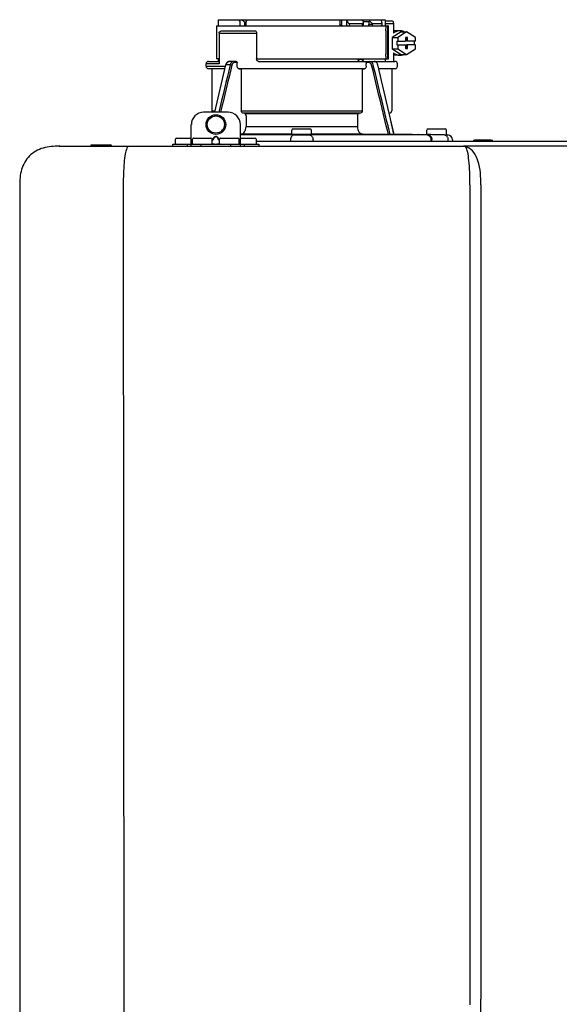
# Model space of a CAD drawing. Units: inches. Extents: x -78 to 51, y 5 to 92.
# Drawn here: x -11 to -2, y 62 to 78 of the extents above; entities that cross this region are included whole.
import ezdxf

# ---------------------------------------------------------------- set-up
doc = ezdxf.new("R2010")
doc.units = ezdxf.units.IN
doc.header["$MEASUREMENT"] = 0

# ---------------------------------------------------------------- blocks, each defined once
blk = doc.blocks.new('NPE-A2 (180-210-240)')
at = {"linetype": 'Continuous'}
for p, q in [((0.745, 30.858), (0.745, 30.759)), ((0.745, 30.858), (1.12, 30.858)), ((1.126, 30.858), (3.045, 30.858)), ((2.7, 30.858), (2.7, 30.779)), ((2.723, 30.858), (2.723, 30.779)), ((2.807, 30.842), (2.8, 30.858)), ((2.807, 30.842), (2.807, 30.779)), ((3.048, 30.855), (3.052, 30.858)), ((3.052, 30.858), (3.426, 30.858)), ((3.357, 30.858), (3.365, 30.842)), ((3.426, 30.858), (3.426, 30.759)), ((3.426, 30.838), (3.541, 30.838)), ((0.718, 30.759), (0.718, 30.227)), ((0.718, 30.759), (3.478, 30.759)), ((0.805, 30.68), (1.333, 30.68)), ((1.166, 30.818), (1.158, 30.829)), ((2.855, 30.798), (2.855, 30.779)), ((2.855, 30.798), (3.063, 30.798)), ((3.063, 30.779), (3.063, 30.798)), ((3.075, 30.829), (3.164, 30.829)), ((3.077, 30.779), (3.076, 30.819)), ((3.164, 30.829), (3.163, 30.779)), ((3.221, 30.798), (3.221, 30.779)), ((3.221, 30.798), (3.371, 30.798)), ((3.376, 30.779), (3.376, 30.807)), ((3.426, 30.798), (3.558, 30.798)), ((3.438, 30.68), (3.438, 30.306)), ((3.463, 30.68), (3.463, 30.306)), ((3.478, 30.227), (3.478, 30.759)), ((3.558, 30.798), (3.558, 30.641)), ((3.664, 30.68), (3.558, 30.68)), ((0.756, 30.641), (0.756, 30.148)), ((0.756, 30.641), (1.361, 30.641)), ((1.361, 30.641), (1.361, 30.227)), ((3.682, 30.665), (3.541, 30.574)), ((3.541, 30.574), (3.541, 30.392)), ((3.541, 30.574), (3.628, 30.574)), ((3.77, 30.665), (3.628, 30.574)), ((3.628, 30.574), (3.628, 30.513)), ((3.682, 30.665), (3.77, 30.665)), ((3.752, 30.572), (3.752, 30.513)), ((3.787, 30.572), (3.752, 30.572)), ((3.911, 30.574), (3.77, 30.665)), ((3.77, 30.572), (3.77, 30.513)), ((3.787, 30.513), (3.787, 30.572)), ((3.911, 30.513), (3.911, 30.574)), ((3.541, 30.392), (3.682, 30.301)), ((3.541, 30.392), (3.628, 30.392)), ((3.611, 30.513), (3.611, 30.453)), ((3.611, 30.513), (3.752, 30.513)), ((3.611, 30.453), (3.752, 30.453)), ((3.628, 30.453), (3.628, 30.392)), ((3.628, 30.392), (3.77, 30.301)), ((3.752, 30.453), (3.752, 30.394)), ((3.752, 30.394), (3.787, 30.394)), ((3.911, 30.513), (3.77, 30.513)), ((3.77, 30.394), (3.77, 30.453)), ((3.911, 30.453), (3.77, 30.453)), ((3.77, 30.301), (3.911, 30.392)), ((3.787, 30.394), (3.787, 30.453)), ((3.893, 30.513), (3.893, 30.453)), ((3.911, 30.392), (3.911, 30.453)), ((0.756, 30.227), (0.718, 30.227)), ((0.745, 30.227), (0.745, 30.187)), ((1.361, 30.227), (3.478, 30.227)), ((2.993, 30.226), (3.075, 30.226)), ((3.426, 30.227), (3.426, 30.187)), ((3.558, 30.325), (3.558, 30.187)), ((3.664, 30.286), (3.558, 30.286)), ((3.682, 30.301), (3.77, 30.301)), ((0.548, 30.11), (0.548, 30.148)), ((0.756, 30.148), (0.548, 30.148)), ((0.548, 30.11), (0.858, 30.11)), ((0.587, 30.187), (0.756, 30.187)), ((0.849, 30.07), (0.587, 30.07)), ((0.639, 30.07), (0.587, 30.07)), ((0.639, 30.07), (0.639, 29.396)), ((0.849, 30.07), (0.639, 30.07)), ((0.863, 30.132), (0.686, 29.371)), ((0.691, 29.371), (0.868, 30.131)), ((0.866, 30.14), (0.863, 30.132)), ((0.868, 30.131), (0.869, 30.134)), ((0.936, 30.134), (0.869, 30.134)), ((1.034, 30.187), (0.921, 30.187)), ((1.048, 30.168), (1.003, 30.168)), ((1.048, 30.11), (1.048, 30.168)), ((3.095, 30.07), (1.076, 30.07)), ((1.076, 30.07), (1.113, 30.07)), ((1.113, 30.07), (1.113, 29.396)), ((3.058, 30.07), (1.113, 30.07)), ((1.389, 30.187), (3.584, 30.187)), ((3.058, 30.07), (3.058, 29.396)), ((3.058, 30.07), (3.095, 30.07)), ((3.168, 30.168), (3.119, 30.168)), ((3.123, 30.11), (3.123, 30.148)), ((3.308, 30.132), (3.305, 30.14)), ((3.569, 29.013), (3.308, 30.132)), ((3.584, 30.07), (3.322, 30.07)), ((3.532, 30.07), (3.532, 29.396)), ((3.623, 30.11), (3.623, 30.148)), ((0.903, 29.371), (0.509, 29.371)), ((0.639, 29.396), (0.692, 29.396)), ((1.113, 29.396), (3.058, 29.396)), ((3.032, 29.356), (1.139, 29.356)), ((1.164, 29.353), (1.139, 29.356)), ((1.164, 29.353), (3.007, 29.353)), ((1.19, 29.314), (1.19, 29.141)), ((2.981, 29.314), (2.981, 29.141)), ((3.032, 29.356), (3.007, 29.353)), ((3.496, 29.356), (3.489, 29.356)), ((3.496, 29.356), (3.489, 29.356)), ((0.311, 28.827), (0.311, 29.174)), ((1.1, 28.827), (1.1, 29.174)), ((1.19, 29.141), (2.981, 29.141)), ((1.948, 29.103), (2.224, 29.103)), ((3.567, 29.022), (3.523, 29.212)), ((4.116, 29.103), (4.392, 29.103)), ((0.055, 28.867), (0.055, 28.938)), ((0.075, 28.957), (0.311, 28.957)), ((0.331, 28.867), (0.331, 28.938)), ((0.351, 28.957), (0.627, 28.957)), ((0.669, 28.961), (0.647, 28.929)), ((0.674, 28.957), (0.647, 28.917)), ((0.647, 28.867), (0.647, 28.938)), ((0.709, 28.98), (0.702, 28.98)), ((0.709, 28.975), (0.702, 28.975)), ((0.765, 28.917), (0.737, 28.957)), ((0.765, 28.929), (0.743, 28.961)), ((0.765, 28.867), (0.765, 28.938)), ((0.785, 28.957), (1.061, 28.957)), ((1.08, 28.867), (1.08, 28.938)), ((1.106, 29.022), (1.1, 29.022)), ((1.1, 29.012), (1.641, 29.012)), ((1.1, 29.012), (1.928, 29.012)), ((1.1, 28.957), (1.336, 28.957)), ((1.928, 29.022), (1.106, 29.022)), ((1.356, 28.867), (1.356, 28.938)), ((1.928, 29.012), (1.682, 29.012)), ((1.928, 29.012), (1.928, 29.083)), ((2.243, 29.012), (1.928, 29.012)), ((2.243, 29.012), (2.243, 29.083)), ((3.065, 29.022), (2.243, 29.022)), ((2.489, 29.012), (2.243, 29.012)), ((2.243, 29.012), (3.492, 29.012)), ((2.53, 29.012), (4.088, 29.012)), ((3.478, 29.012), (3.065, 29.022)), ((3.577, 29.012), (3.492, 29.012)), ((3.567, 29.022), (3.842, 29.017)), ((3.569, 29.012), (3.569, 29.013)), ((3.577, 29.012), (4.136, 29.012)), ((3.842, 29.017), (3.842, 29.017)), ((3.842, 29.017), (3.843, 29.017)), ((3.843, 29.017), (3.845, 29.017)), ((3.845, 29.017), (3.859, 29.017)), ((3.859, 29.017), (3.859, 29.017)), ((3.859, 29.017), (3.923, 29.016)), ((3.923, 29.016), (3.939, 29.015)), ((3.939, 29.015), (3.953, 29.015)), ((3.955, 29.015), (3.953, 29.015)), ((3.956, 29.015), (3.955, 29.015)), ((3.956, 29.015), (4.096, 29.013)), ((3.956, 29.015), (3.956, 29.015)), ((4.096, 29.012), (4.096, 29.083)), ((4.146, 29.012), (4.106, 29.012)), ((4.106, 29.012), (4.12, 29.012)), ((4.381, 29.008), (4.405, 29.007)), ((4.405, 29.007), (4.41, 29.007)), ((4.409, 29.007), (4.433, 29.007)), ((4.41, 29.007), (4.415, 29.007)), ((4.412, 29.012), (4.412, 29.083)), ((4.415, 29.007), (4.428, 29.007)), ((4.428, 29.007), (4.432, 29.007)), ((4.432, 29.007), (4.433, 29.007)), ((4.433, 29.007), (4.432, 29.007)), ((-1.815, 28.827), (4.683, 28.827)), ((-1.803, 28.827), (-1.809, 28.827)), ((-1.297, 28.827), (-1.297, 28.847)), ((-1.297, 28.847), (-0.995, 28.847)), ((0.016, 28.827), (0.016, 28.859)), ((0.016, 28.859), (1.396, 28.859)), ((0.252, 28.827), (0.252, 28.859)), ((0.469, 28.827), (0.469, 28.859)), ((0.646, 28.863), (0.674, 28.863)), ((0.702, 28.861), (0.709, 28.861)), ((0.737, 28.863), (0.766, 28.863)), ((0.942, 28.859), (0.942, 28.827)), ((1.159, 28.859), (1.159, 28.827)), ((1.356, 28.906), (11.094, 28.906)), ((1.396, 28.859), (1.396, 28.827)), ((1.904, 28.929), (1.904, 28.906)), ((2.267, 28.906), (2.267, 28.929)), ((4.164, 28.906), (4.164, 28.933)), ((4.175, 28.906), (4.175, 28.933)), ((4.435, 28.929), (4.435, 28.906)), ((4.51, 28.928), (4.51, 28.906)), ((7.767, 28.827), (4.689, 28.827)), ((4.861, 28.926), (5.137, 28.926)), ((-2.447, 28.196), (-2.447, 2.058)), ((-0.782, 28.207), (-0.761, 2.069)), ((4.787, 28.207), (4.787, 15.04)), ((4.966, 28.206), (4.966, 15.129))]:
    blk.add_line(p, q, dxfattribs=at)
for points in [[(0.921, 30.187), (0.915, 30.187), (0.906, 30.185), (0.897, 30.181), (0.889, 30.175), (0.882, 30.168), (0.875, 30.16), (0.87, 30.151), (0.866, 30.14)], [(3.305, 30.14), (3.301, 30.151), (3.296, 30.161), (3.289, 30.169), (3.282, 30.176), (3.274, 30.181), (3.265, 30.185), (3.256, 30.187), (3.25, 30.187)]]:
    blk.add_lwpolyline(points, dxfattribs=at)
for radius in [0.158, 0.138]:
    blk.add_circle((0.706, 29.174), radius, dxfattribs=at)
for centre, radius, start, end in [((7.015, 38.926), 9.993, 233.8443, 234.1195), ((3.057, 30.779), 0.0197, 270, 0.76), ((3.033, 30.779), 0.0296, 350.0629, 359.9788), ((3.164, 26.13), 4.649, 89.3028, 90.0146), ((3.357, 30.779), 0.0197, 270, 0), ((0.587, 30.148), 0.0394, 90, 180), ((0.587, 30.11), 0.0394, 180, 269), ((0.965, 30.111), 0.0991, 159.9585, 166.7773), ((3.584, 30.148), 0.0394, 0, 90), ((3.584, 30.11), 0.0394, 271, 0), ((0.509, 29.174), 0.197, 89.9999, 179.9999), ((0.678, 29.396), 0.0394, 180, 218.219), ((0.903, 29.174), 0.197, 359.9999, 89.9999), ((3.493, 29.396), 0.0394, 275, 0), ((1.948, 29.083), 0.0197, 90, 180), ((2.224, 29.083), 0.0197, 0, 90), ((4.116, 29.083), 0.0197, 90, 180), ((4.392, 29.083), 0.0197, 0, 90), ((0.075, 28.938), 0.0197, 90, 180), ((0.351, 28.938), 0.0197, 89.9999, 179.9999), ((0.627, 28.938), 0.0197, 359.9999, 89.9999), ((0.785, 28.938), 0.0197, 89.9999, 179.9999), ((1.061, 28.938), 0.0197, 359.9999, 89.9999), ((1.336, 28.938), 0.0197, 0, 90), ((1.642, 23.314), 5.698, 89.6007, 90.0078), ((1.656, 25.792), 3.219, 89.2241, 89.5382), ((0.291, -71.958), 100.98, 89.05283, 89.20079), ((3.88, -71.958), 100.98, 90.79921, 90.94717), ((2.514, 25.959), 3.053, 90.4532, 90.7845), ((2.528, 23.696), 5.315, 89.9775, 90.414), ((2.712, -71.849), 100.871, 89.05226, 89.20029), ((4.404, 29.012), 0.00788, 316.9063, 0), ((4.431, 28.928), 0.0788, 0, 89), ((-0.995, 28.815), 0.0315, 22.0243, 90), ((0.063, 28.867), 0.00788, 180, 270), ((0.339, 28.867), 0.00788, 179.9999, 269.9999), ((0.639, 28.867), 0.00788, 269.9999, 359.9999), ((0.773, 28.867), 0.00788, 179.9999, 269.9999), ((1.072, 28.867), 0.00788, 269.9999, 359.9999), ((1.348, 28.867), 0.00788, 270, 0), ((4.683, 28.393), 0.434, 89.8664, 90.0075), ((4.688, 28.724), 0.103, 64.8671, 76.9841), ((4.731, 28.624), 0.188, 86.69, 93.3638), ((4.685, 28.718), 0.11, 58.785, 64.8465), ((4.861, 28.906), 0.0197, 90, 180), ((5.137, 28.906), 0.0197, 0, 90)]:
    blk.add_arc(centre, radius, start, end, dxfattribs=at)
for centre, major_axis, ratio, start_param, end_param in [((2.086, 30.759), (-1.238, 1.238), 0.414214, 1.104501, 1.125595), ((0.792, 28.93), (2.259, 2.642), 0.328445, 1.065581, 1.066887), ((2.086, 30.759), (1.238, 1.238), 0.414214, -4.393286, -4.372192), ((3.379, 28.93), (-2.259, 2.642), 0.328445, -1.077674, -1.065581), ((0.792, 28.93), (2.259, 2.642), 0.328445, -0.530053, -0.51796), ((2.086, 26.799), (-0.948, 76.793), 0.012341, 1.518142, 1.519059), ((1.347, 86.643), (-1.271, 102.995), 0.010044, -4.139679, -4.138996), ((2.086, 26.799), (0.948, 76.793), 0.012341, 1.518447, 1.519364)]:
    blk.add_ellipse(centre, major_axis=major_axis, ratio=ratio, start_param=start_param, end_param=end_param, dxfattribs=at)
for points, knots in [([(2.807, 30.842), (2.812, 30.832), (2.824, 30.814), (2.844, 30.798), (2.855, 30.798)], [0, 0, 0, 0, 0.499857, 1, 1, 1, 1]), ([(3.164, 30.829), (3.165, 30.829), (3.171, 30.83), (3.176, 30.832), (3.18, 30.834)], [0, 0, 0, 0, 0.219457, 1, 1, 1, 1]), ([(3.18, 30.834), (3.185, 30.826), (3.195, 30.814), (3.209, 30.802), (3.217, 30.798), (3.221, 30.798)], [0, 0, 0, 0, 0.531607, 0.789009, 1, 1, 1, 1]), ([(3.376, 30.807), (3.376, 30.812), (3.373, 30.825), (3.368, 30.836), (3.365, 30.842)], [0, 0, 0, 0, 0.453029, 1, 1, 1, 1]), ([(3.541, 30.838), (3.546, 30.838), (3.554, 30.827), (3.557, 30.813), (3.558, 30.803), (3.558, 30.798)], [0, 0, 0, 0, 0.373189, 0.666734, 1, 1, 1, 1]), ([(0.756, 30.641), (0.756, 30.647), (0.759, 30.658), (0.776, 30.675), (0.794, 30.68), (0.805, 30.68)], [0, 0, 0, 0, 0.252025, 0.50353, 1, 1, 1, 1]), ([(1.333, 30.68), (1.34, 30.68), (1.357, 30.668), (1.361, 30.65), (1.361, 30.641)], [0, 0, 0, 0, 0.440239, 1, 1, 1, 1]), ([(2.745, 30.759), (2.74, 30.759), (2.729, 30.762), (2.723, 30.773), (2.723, 30.779)], [0, 0, 0, 0, 0.498177, 1, 1, 1, 1]), ([(2.821, 30.759), (2.817, 30.759), (2.809, 30.765), (2.807, 30.774), (2.807, 30.779)], [0, 0, 0, 0, 0.440232, 1, 1, 1, 1]), ([(2.845, 30.759), (2.847, 30.759), (2.851, 30.761), (2.854, 30.768), (2.855, 30.775), (2.855, 30.779)], [0, 0, 0, 0, 0.174604, 0.534358, 1, 1, 1, 1]), ([(3.05, 30.759), (3.053, 30.759), (3.056, 30.761), (3.059, 30.764), (3.059, 30.765)], [0, 0, 0, 0, 0.715666, 1, 1, 1, 1]), ([(3.063, 30.798), (3.065, 30.798), (3.069, 30.799), (3.075, 30.807), (3.076, 30.814), (3.076, 30.819)], [0, 0, 0, 0, 0.254088, 0.487217, 1, 1, 1, 1]), ([(3.177, 30.759), (3.173, 30.759), (3.165, 30.765), (3.163, 30.774), (3.163, 30.779)], [0, 0, 0, 0, 0.43994, 1, 1, 1, 1]), ([(3.206, 30.759), (3.21, 30.759), (3.219, 30.765), (3.221, 30.774), (3.221, 30.779)], [0, 0, 0, 0, 0.451759, 1, 1, 1, 1]), ([(3.371, 30.798), (3.372, 30.798), (3.376, 30.801), (3.376, 30.805), (3.376, 30.807)], [0, 0, 0, 0, 0.452543, 1, 1, 1, 1]), ([(3.438, 30.68), (3.438, 30.69), (3.439, 30.709), (3.441, 30.731), (3.443, 30.745), (3.445, 30.752), (3.446, 30.756), (3.447, 30.759), (3.448, 30.759)], [0, 0, 0, 0, 0.376784, 0.697337, 0.821125, 0.914173, 0.97353, 1, 1, 1, 1]), ([(3.472, 30.759), (3.472, 30.759), (3.47, 30.756), (3.469, 30.752), (3.467, 30.745), (3.465, 30.731), (3.464, 30.709), (3.463, 30.69), (3.463, 30.68)], [0, 0, 0, 0, 0.02659, 0.085983, 0.179033, 0.302806, 0.623296, 1, 1, 1, 1]), ([(3.664, 30.68), (3.645, 30.68), (3.607, 30.673), (3.573, 30.653), (3.558, 30.641)], [0, 0, 0, 0, 0.494261, 1, 1, 1, 1]), ([(3.731, 30.665), (3.726, 30.668), (3.705, 30.676), (3.681, 30.68), (3.664, 30.68)], [0, 0, 0, 0, 0.252676, 1, 1, 1, 1]), ([(1.389, 30.187), (1.381, 30.187), (1.364, 30.199), (1.361, 30.217), (1.361, 30.227)], [0, 0, 0, 0, 0.440239, 1, 1, 1, 1]), ([(3.019, 30.187), (3.011, 30.187), (2.994, 30.199), (2.99, 30.216), (2.99, 30.226)], [0, 0, 0, 0, 0.444334, 1, 1, 1, 1]), ([(3.075, 30.226), (3.075, 30.217), (3.071, 30.199), (3.055, 30.187), (3.048, 30.187)], [0, 0, 0, 0, 0.563417, 1, 1, 1, 1]), ([(3.448, 30.227), (3.447, 30.227), (3.446, 30.229), (3.445, 30.233), (3.443, 30.241), (3.441, 30.255), (3.439, 30.277), (3.438, 30.296), (3.438, 30.306)], [0, 0, 0, 0, 0.02647, 0.085827, 0.178875, 0.302663, 0.623216, 1, 1, 1, 1]), ([(3.463, 30.306), (3.463, 30.296), (3.464, 30.277), (3.465, 30.255), (3.467, 30.241), (3.469, 30.233), (3.47, 30.229), (3.472, 30.227), (3.472, 30.227)], [0, 0, 0, 0, 0.376704, 0.697194, 0.820967, 0.914017, 0.97341, 1, 1, 1, 1]), ([(3.558, 30.325), (3.573, 30.313), (3.607, 30.293), (3.645, 30.286), (3.664, 30.286)], [0, 0, 0, 0, 0.505739, 1, 1, 1, 1]), ([(3.664, 30.286), (3.681, 30.286), (3.705, 30.29), (3.726, 30.298), (3.731, 30.301)], [0, 0, 0, 0, 0.747324, 1, 1, 1, 1]), ([(0.863, 30.132), (0.863, 30.132), (0.865, 30.134), (0.867, 30.133), (0.869, 30.134)], [0, 0, 0, 0, 0.145235, 1, 1, 1, 1]), ([(0.872, 30.145), (0.876, 30.156), (0.888, 30.177), (0.911, 30.187), (0.921, 30.187)], [0, 0, 0, 0, 0.545348, 1, 1, 1, 1]), ([(0.989, 30.187), (0.977, 30.187), (0.951, 30.173), (0.939, 30.148), (0.936, 30.134)], [0, 0, 0, 0, 0.449872, 1, 1, 1, 1]), ([(0.963, 30.127), (0.961, 30.128), (0.952, 30.131), (0.943, 30.133), (0.936, 30.134)], [0, 0, 0, 0, 0.235186, 1, 1, 1, 1]), ([(1.003, 30.168), (0.994, 30.168), (0.974, 30.157), (0.965, 30.138), (0.963, 30.127)], [0, 0, 0, 0, 0.451631, 1, 1, 1, 1]), ([(1.003, 30.168), (1.003, 30.172), (1.001, 30.181), (0.993, 30.187), (0.989, 30.187)], [0, 0, 0, 0, 0.562688, 1, 1, 1, 1]), ([(1.034, 30.187), (1.038, 30.187), (1.046, 30.182), (1.048, 30.172), (1.048, 30.168)], [0, 0, 0, 0, 0.445951, 1, 1, 1, 1]), ([(1.076, 30.07), (1.068, 30.071), (1.052, 30.082), (1.048, 30.1), (1.048, 30.11)], [0, 0, 0, 0, 0.443829, 1, 1, 1, 1]), ([(3.123, 30.11), (3.123, 30.1), (3.119, 30.082), (3.103, 30.071), (3.095, 30.07)], [0, 0, 0, 0, 0.556171, 1, 1, 1, 1]), ([(3.119, 30.168), (3.117, 30.173), (3.115, 30.178), (3.111, 30.187), (3.109, 30.187)], [0, 0, 0, 0, 0.721372, 1, 1, 1, 1]), ([(3.209, 30.127), (3.206, 30.138), (3.197, 30.157), (3.177, 30.168), (3.168, 30.168)], [0, 0, 0, 0, 0.548369, 1, 1, 1, 1]), ([(3.235, 30.134), (3.232, 30.148), (3.22, 30.173), (3.194, 30.187), (3.182, 30.187)], [0, 0, 0, 0, 0.550128, 1, 1, 1, 1]), ([(1.139, 29.356), (1.132, 29.357), (1.117, 29.369), (1.113, 29.386), (1.113, 29.396)], [0, 0, 0, 0, 0.446981, 1, 1, 1, 1]), ([(1.19, 29.314), (1.19, 29.323), (1.187, 29.34), (1.172, 29.352), (1.164, 29.353)], [0, 0, 0, 0, 0.553015, 1, 1, 1, 1]), ([(3.007, 29.353), (2.999, 29.352), (2.985, 29.34), (2.981, 29.323), (2.981, 29.314)], [0, 0, 0, 0, 0.446985, 1, 1, 1, 1]), ([(3.058, 29.396), (3.058, 29.386), (3.054, 29.369), (3.039, 29.357), (3.032, 29.356)], [0, 0, 0, 0, 0.553019, 1, 1, 1, 1]), ([(1.106, 29.022), (1.118, 29.023), (1.141, 29.03), (1.169, 29.058), (1.186, 29.096), (1.19, 29.125), (1.19, 29.141)], [0, 0, 0, 0, 0.211675, 0.447834, 0.714218, 1, 1, 1, 1]), ([(2.981, 29.141), (2.981, 29.125), (2.985, 29.096), (3.002, 29.058), (3.03, 29.03), (3.054, 29.023), (3.065, 29.022)], [0, 0, 0, 0, 0.285782, 0.552166, 0.788325, 1, 1, 1, 1]), ([(0.702, 28.98), (0.699, 28.98), (0.692, 28.979), (0.68, 28.974), (0.673, 28.966), (0.669, 28.961)], [0, 0, 0, 0, 0.250403, 0.500944, 1, 1, 1, 1]), ([(0.702, 28.975), (0.699, 28.975), (0.694, 28.974), (0.683, 28.968), (0.678, 28.962), (0.674, 28.957)], [0, 0, 0, 0, 0.250564, 0.501187, 1, 1, 1, 1]), ([(0.743, 28.961), (0.739, 28.966), (0.731, 28.974), (0.719, 28.979), (0.712, 28.98), (0.709, 28.98)], [0, 0, 0, 0, 0.499165, 0.749694, 1, 1, 1, 1]), ([(0.737, 28.957), (0.734, 28.962), (0.728, 28.968), (0.718, 28.974), (0.712, 28.975), (0.709, 28.975)], [0, 0, 0, 0, 0.498951, 0.749558, 1, 1, 1, 1]), ([(1.96, 29.008), (1.953, 29.007), (1.937, 29.002), (1.919, 28.984), (1.907, 28.958), (1.904, 28.939), (1.904, 28.929)], [0, 0, 0, 0, 0.209553, 0.445397, 0.712818, 1, 1, 1, 1]), ([(1.96, 29.008), (1.979, 29.007), (2.063, 29.006), (2.147, 29.007), (2.211, 29.008)], [0, 0, 0, 0, 0.229432, 1, 1, 1, 1]), ([(2.211, 29.008), (2.218, 29.007), (2.234, 29.002), (2.252, 28.984), (2.264, 28.958), (2.267, 28.939), (2.267, 28.929)], [0, 0, 0, 0, 0.209553, 0.445395, 0.712817, 1, 1, 1, 1]), ([(3.506, 29.012), (3.504, 29.012), (3.494, 29.012), (3.485, 29.012), (3.478, 29.012)], [0, 0, 0, 0, 0.233015, 1, 1, 1, 1]), ([(3.569, 29.012), (3.569, 29.012), (3.566, 29.012), (3.565, 29.012), (3.564, 29.012)], [0, 0, 0, 0, 0.252975, 1, 1, 1, 1]), ([(4.088, 29.012), (4.108, 29.012), (4.148, 28.994), (4.164, 28.953), (4.164, 28.933)], [0, 0, 0, 0, 0.49579, 1, 1, 1, 1]), ([(4.088, 29.012), (4.089, 29.012), (4.095, 29.012), (4.101, 29.012), (4.106, 29.012)], [0, 0, 0, 0, 0.166521, 1, 1, 1, 1]), ([(4.12, 29.012), (4.127, 29.011), (4.143, 29.006), (4.161, 28.988), (4.172, 28.962), (4.175, 28.943), (4.175, 28.933)], [0, 0, 0, 0, 0.209703, 0.444927, 0.712073, 1, 1, 1, 1]), ([(4.381, 29.008), (4.388, 29.007), (4.404, 29.002), (4.421, 28.984), (4.433, 28.958), (4.435, 28.939), (4.435, 28.929)], [0, 0, 0, 0, 0.209702, 0.444837, 0.711965, 1, 1, 1, 1]), ([(-1.815, 28.827), (-1.901, 28.827), (-2.073, 28.816), (-2.306, 28.687), (-2.436, 28.454), (-2.447, 28.282), (-2.447, 28.196)], [0, 0, 0, 0, 0.250762, 0.5, 0.749225, 1, 1, 1, 1]), ([(-0.723, 28.792), (-0.737, 28.764), (-0.756, 28.686), (-0.772, 28.548), (-0.781, 28.383), (-0.782, 28.265), (-0.782, 28.207)], [0, 0, 0, 0, 0.15812, 0.404413, 0.705361, 1, 1, 1, 1]), ([(0.674, 28.863), (0.676, 28.862), (0.685, 28.861), (0.695, 28.861), (0.702, 28.861)], [0, 0, 0, 0, 0.189064, 1, 1, 1, 1]), ([(0.709, 28.861), (0.712, 28.861), (0.721, 28.861), (0.731, 28.862), (0.737, 28.863)], [0, 0, 0, 0, 0.304446, 1, 1, 1, 1]), ([(4.683, 28.827), (4.685, 28.827), (4.694, 28.827), (4.704, 28.826), (4.711, 28.824)], [0, 0, 0, 0, 0.200053, 1, 1, 1, 1]), ([(4.69, 28.827), (4.689, 28.827), (4.687, 28.827), (4.685, 28.827), (4.684, 28.827)], [0, 0, 0, 0, 0.500265, 1, 1, 1, 1]), ([(4.72, 28.812), (4.718, 28.814), (4.71, 28.823), (4.698, 28.827), (4.69, 28.827)], [0, 0, 0, 0, 0.306546, 1, 1, 1, 1]), ([(4.787, 28.207), (4.788, 28.275), (4.786, 28.406), (4.774, 28.584), (4.758, 28.717), (4.738, 28.792), (4.72, 28.812)], [0, 0, 0, 0, 0.333027, 0.639696, 0.87098, 1, 1, 1, 1]), ([(4.966, 28.206), (4.965, 28.27), (4.961, 28.401), (4.923, 28.617), (4.83, 28.777), (4.742, 28.811)], [0, 0, 0, 0, 0.288872, 0.579509, 1, 1, 1, 1]), ([(4.675, 9.684), (4.769, 10.589), (4.9, 11.946), (4.964, 13.764), (4.966, 14.673), (4.966, 15.129)], [0, 0, 0, 0, 0.500353, 0.749231, 1, 1, 1, 1])]:
    blk.add_open_spline(points, degree=3, knots=knots, dxfattribs=at)
for points in [[(3.076, 30.819), (3.076, 30.824), (3.075, 30.829), (3.074, 30.834)], [(2.705, 30.759), (2.702, 30.765), (2.7, 30.772), (2.7, 30.779)], [(3.059, 30.765), (3.061, 30.767), (3.062, 30.77), (3.062, 30.774)], [(2.992, 30.214), (2.993, 30.218), (2.993, 30.222), (2.993, 30.226)], [(0.936, 30.134), (0.875, 29.879), (0.813, 29.625), (0.752, 29.371)], [(0.963, 30.127), (0.902, 29.875), (0.841, 29.623), (0.78, 29.371)], [(3.119, 30.168), (3.122, 30.161), (3.123, 30.155), (3.123, 30.148)], [(3.478, 29.012), (3.388, 29.384), (3.298, 29.756), (3.209, 30.127)], [(3.506, 29.012), (3.416, 29.386), (3.325, 29.76), (3.235, 30.134)], [(3.25, 30.187), (3.253, 30.187), (3.256, 30.187), (3.258, 30.186)], [(-0.71, 28.814), (-0.716, 28.807), (-0.72, 28.8), (-0.723, 28.792)]]:
    blk.add_open_spline(points, degree=3, dxfattribs=at)

msp = doc.modelspace()

# ---------------------------------------------------------------- block references
msp.add_blockref('NPE-A2 (180-210-240)', (-8.275, 46.952))

doc.saveas('drawing.dxf')
